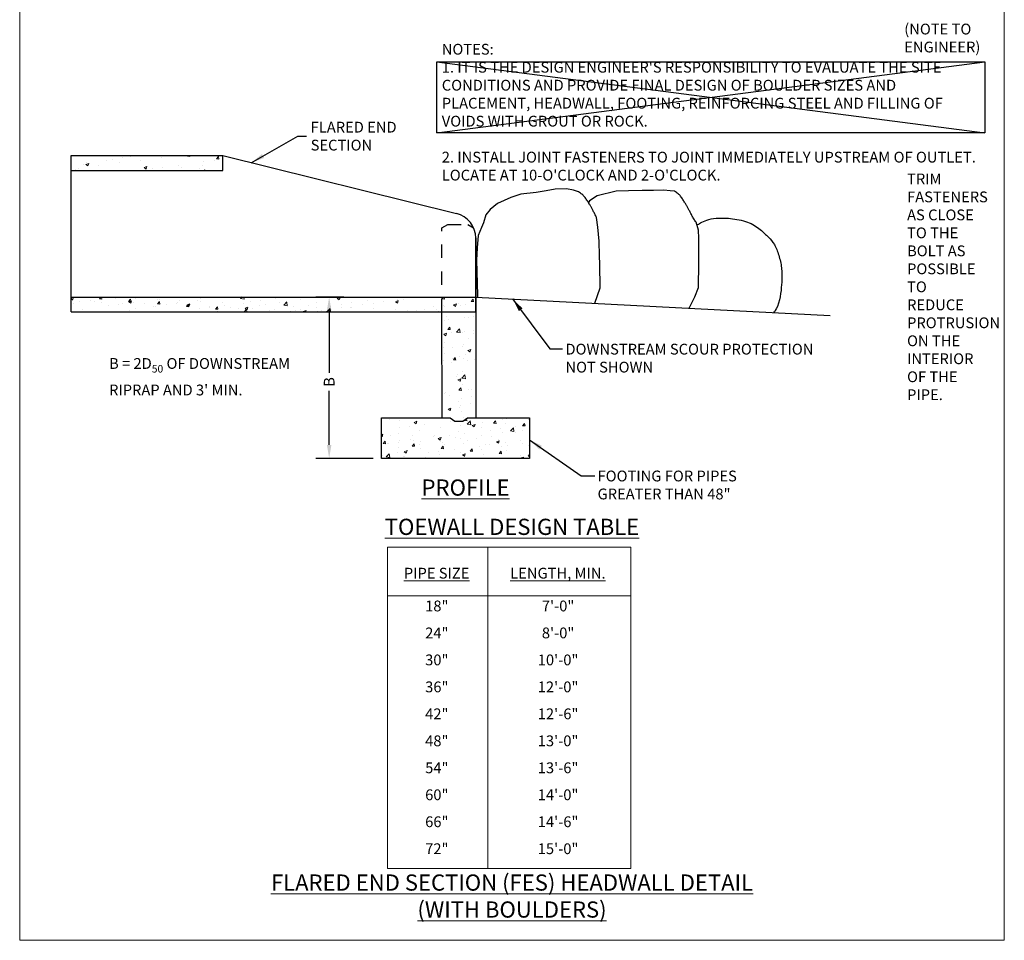
# Model space of a CAD drawing. Extents: x -125 to 46, y 21 to 216.
# Drawn here: x 21 to 28, y 79 to 86 of the extents above; entities that cross this region are included whole.
import ezdxf

# ---------------------------------------------------------------- set-up
doc = ezdxf.new("R2010")
doc.units = 0
doc.header["$LTSCALE"] = 0.5
doc.header["$MEASUREMENT"] = 0
doc.linetypes.add('$INVISIBLE', pattern=[200, -100, -100])
doc.linetypes.add('SDASH', pattern=[0.17, 0.1, -0.07])
doc.layers.get('0').update_dxf_attribs({"lineweight": 0})
doc.layers.get('Defpoints').update_dxf_attribs({"lineweight": 0})
for name, color, linetype in [('DIM', 2, 'Continuous'), ('HATCH-2', 34, 'Continuous'), ('OBJ2', 2, 'Continuous'), ('OBJ4', 4, 'Continuous'), ('PROFILE-PR', 2, 'Continuous'), ('text', 2, 'Continuous'), ('title', 4, 'Continuous')]:
    doc.layers.add(name, color=color, linetype=linetype)
doc.styles.add('08r', font='romans.shx', dxfattribs={"height": 0.08})
doc.styles.add('12R', font='romans.shx', dxfattribs={"height": 0.12})
doc.dimstyles.new('UDFCD', dxfattribs={"dimtxt": 0.08, "dimasz": 0.1, "dimexe": 0.1, "dimexo": 0.0625, "dimgap": 0.04, "dimtad": 0, "dimdec": 4, "dimrnd": 1e-07, "dimzin": 0, "dimdsep": 46, "dimtxsty": '08r', "dimcen": 0.09, "dimclrd": 256, "dimclre": 256, "dimclrt": 256, "dimadec": 4, "dimazin": 0, "dimtfac": 1, "dimtdec": 4, "dimtmove": 1, "dimatfit": 3, "dimfxl": 1, "dimtfillclr": 256, "dimtolj": 1, "dimtzin": 0, "dimarcsym": 0})
pattern_1 = [(50, (-454.84879, 186.01224), (0.215178055, -0.01882564), [0.0225, -0.2475]), (355, (-454.8488, 186.01224), (-0.0416254, 0.22565764), [0.018, -0.198]), (100.4514, (-454.83086, 186.01067), (0.173552815, 0.20683186), [0.01912206, -0.21034263]), (46.1842, (-454.8488, 186.07224), (0.32017231, -0.0496557), [0.03375, -0.37125]), (96.6356, (-454.8221, 186.0681), (0.28039881, 0.29223536), [0.02868309, -0.3155139]), (351.1842, (-454.8488, 186.07224), (0.28039858, 0.29223558), [0.027, -0.297]), (21, (-454.81879, 186.05724), (0.179072116, -0.12078567), [0.0225, -0.2475]), (326, (-454.8188, 186.05724), (0.0729946, 0.21754501), [0.018, -0.198]), (71.4514, (-454.80387, 186.04718), (0.25206679, 0.09675915), [0.01912206, -0.21034263]), (37.5, (-454.84879, 186.01224), (0.003647957, 0.099868156), [0, -0.1956, 0, -0.201, 0, -0.19875]), (7.5, (-454.84879, 186.01224), (0.078920861, 0.118323514), [0, -0.1146, 0, -0.1911, 0, -0.07575]), (327.5, (-454.91569, 186.01224), (0.160146731, -0.006766462), [0, -0.075, 0, -0.234, 0, -0.3105]), (317.5, (-454.94569, 186.01224), (0.17495585, 0.030031495), [0, -0.0975, 0, -0.1554, 0, -0.2205])]

# ---------------------------------------------------------------- blocks, each defined once
blk = doc.blocks.new('FES-30P')
for p, q in [((0, -0.295), (0, 2.795)), ((0, 2.795), (3, 2.795)), ((3, 2.795), (7.62, 1.652)), ((3, 2.5), (3, 2.795)), ((0, 2.5), (3, 2.5)), ((8, -0.295), (8, 1.167)), ((0, 0), (8, 0)), ((0, -0.295), (8, -0.295))]:
    blk.add_line(p, q)
blk.add_arc((7.5, 1.167), 0.5, 0, 76.1027)
blk = doc.blocks.new('*D65')
at = {"layer": 'Defpoints', "color": 0, "linetype": 'Continuous', "transparency": 16777216}
for p in [(23.0445, 83.5327), (23.2167, 83.5327), (23.4319, 82.3365)]:
    blk.add_point(p, dxfattribs=at)
at = {"layer": 'DIM', "linetype": 'Continuous', "lineweight": -2, "transparency": 16777216}
for p, q in [((23.1542, 83.5327), (22.9445, 83.5327)), ((23.0445, 83.4327), (23.0445, 82.9693)), ((23.0445, 82.4365), (23.0445, 82.836)), ((23.3694, 82.3365), (22.9445, 82.3365))]:
    blk.add_line(p, q, dxfattribs=at)
at = {"layer": 'DIM', "linetype": 'Continuous', "transparency": 16777216}
for points in [[(23.0278, 83.4327), (23.0612, 83.4327), (23.0445, 83.5327)], [(23.0278, 82.4365), (23.0612, 82.4365), (23.0445, 82.3365)]]:
    blk.add_solid(points, dxfattribs=at)
at = {"layer": 'DIM', "linetype": 'Continuous', "lineweight": 0, "transparency": 16777216, "insert": (23.0445, 82.9026), "char_height": 0.08, "attachment_point": 5, "rotation": 90, "style": '08r'}
blk.add_mtext('\\A1;B', dxfattribs=at)

msp = doc.modelspace()

# ---------------------------------------------------------------- hatches: boundary and pattern name
at = {"layer": 'HATCH-2', "lineweight": 0}
h = msp.add_hatch(dxfattribs=at)
h.set_pattern_fill('CONC1', color=256, scale=0.03)
h.set_pattern_definition([(50, (-454.84879, 186.01617), (0.215178055, -0.01882564), [0.0225, -0.2475]), (355, (-454.8488, 186.01617), (-0.0416254, 0.22565764), [0.018, -0.198]), (100.4514, (-454.83086, 186.0146), (0.173552815, 0.20683186), [0.01912206, -0.21034263]), (46.1842, (-454.8488, 186.07617), (0.32017231, -0.0496557), [0.03375, -0.37125]), (96.6356, (-454.8221, 186.07203), (0.28039881, 0.29223536), [0.02868309, -0.3155139]), (351.1842, (-454.8488, 186.07617), (0.28039858, 0.29223558), [0.027, -0.297]), (21, (-454.81879, 186.06117), (0.179072116, -0.12078567), [0.0225, -0.2475]), (326, (-454.8188, 186.06117), (0.0729946, 0.21754501), [0.018, -0.198]), (71.4514, (-454.80387, 186.0511), (0.25206679, 0.09675915), [0.01912206, -0.21034263]), (37.5, (-454.84879, 186.01617), (0.003647957, 0.099868156), [0, -0.1956, 0, -0.201, 0, -0.19875]), (7.5, (-454.84879, 186.01617), (0.078920861, 0.118323514), [0, -0.1146, 0, -0.1911, 0, -0.07575]), (327.5, (-454.91569, 186.01617), (0.160146731, -0.006766462), [0, -0.075, 0, -0.234, 0, -0.3105]), (317.5, (-454.94569, 186.01617), (0.17495585, 0.030031495), [0, -0.0975, 0, -0.1554, 0, -0.2205])])
h.paths.add_polyline_path([(22.25588, 84.58089), (21.13088, 84.58089), (21.13088, 84.47023), (22.25588, 84.47023)])
h = msp.add_hatch(dxfattribs=at)
h.set_pattern_fill('CONC1', color=256, scale=0.03)
h.set_pattern_definition(pattern_1)
h.paths.add_polyline_path([(23.88113, 83.53273), (21.13088, 83.53273), (21.13088, 83.42207), (23.88113, 83.42207)])
h.paths.add_polyline_path([(24.13088, 83.53273), (23.88009, 83.53273), (23.88089, 82.6365), (24.13088, 82.6365)])
h.paths.add_polyline_path([(23.88009, 83.53273), (23.88113, 83.53273), (23.88113, 83.42207), (23.88089, 82.6365)], flags=16)
h = msp.add_hatch(dxfattribs=at)
h.set_pattern_fill('CONC1', color=256, scale=0.03)
h.set_pattern_definition(pattern_1)
h.paths.add_polyline_path([(24.52988, 82.6365), (24.07088, 82.6365), (24.03493, 82.61098), (23.97684, 82.61098), (23.94089, 82.6365), (23.43188, 82.6365), (23.43188, 82.3365), (24.52988, 82.3365)])
edge = h.paths.add_edge_path(flags=16)
edge.add_arc((23.97008, 82.52807), 0.0111, 0, 360)
edge = h.paths.add_edge_path(flags=16)
edge.add_arc((24.20619, 82.52706), 0.0111, 0, 360)

# ---------------------------------------------------------------- linework, layer by layer
at = {"layer": 'Defpoints', "lineweight": 0}
msp.add_lwpolyline([(20.74987, 78.76283), (28.04987, 78.76283), (28.04987, 88.76283), (20.74987, 88.76283)], close=True, dxfattribs=at)
at = {"layer": 'DIM', "linetype": '$INVISIBLE'}
for p, q in [((23.8433, 85.2768), (27.90488, 84.74949)), ((23.8433, 84.74949), (27.90488, 85.2768))]:
    msp.add_line(p, q, dxfattribs=at)
msp.add_lwpolyline([(23.8433, 85.2768), (27.90488, 85.2768), (27.90488, 84.74949), (23.8433, 84.74949)], close=True, dxfattribs=at)
at = {"layer": 'OBJ2'}
msp.add_line((24.13088, 83.53273), (26.75851, 83.39566), dxfattribs=at)
at = {"layer": 'OBJ4', "ltscale": 0.254001, "elevation": 84.84349}
for points in [[(25.01346, 83.48669), (25.05288, 83.60174), (25.05092, 83.77636), (25.04838, 83.83862), (25.04566, 83.94602), (25.03681, 84.05071), (25.02757, 84.12179), (25.024, 84.12821), (25.02057, 84.13458), (25.01726, 84.1409), (25.01405, 84.14712), (25.01092, 84.15325), (25.00788, 84.15925), (25.00492, 84.1651), (25.00203, 84.17077), (24.99923, 84.17626), (24.9965, 84.18152), (24.99385, 84.18655), (24.99128, 84.19131), (24.98877, 84.19581), (24.9863, 84.20012), (24.98381, 84.20434), (24.98127, 84.20856), (24.97863, 84.21287), (24.97585, 84.21739), (24.97289, 84.22219), (24.9697, 84.22738), (24.96626, 84.23301), (24.96258, 84.239), (24.9587, 84.24523), (24.95465, 84.25157), (24.95047, 84.25791), (24.9462, 84.26411), (24.94186, 84.27005), (24.9375, 84.27562), (24.93311, 84.28073), (24.9286, 84.28548), (24.92384, 84.28999), (24.9187, 84.2944), (24.91304, 84.29884), (24.90674, 84.30345), (24.89967, 84.30837), (24.89244, 84.31321), (24.85595, 84.32407), (24.80296, 84.33404), (24.72044, 84.33192), (24.65206, 84.31892), (24.57957, 84.30877), (24.46525, 84.2949), (24.39044, 84.27084), (24.29162, 84.22695), (24.23743, 84.18153), (24.20596, 84.14135), (24.18831, 84.08207), (24.18122, 84.06574), (24.17422, 84.04745), (24.1481, 83.98897)], [(25.71351, 83.45017), (25.72025, 83.46588), (25.75505, 83.5335), (25.78211, 83.60305), (25.78405, 83.78273), (25.78598, 83.89672), (25.78598, 83.97014), (25.78211, 84.0281), (25.76575, 84.08655), (25.76534, 84.08708), (25.7606, 84.09336), (25.75606, 84.09968), (25.75174, 84.10606), (25.74764, 84.11248), (25.74374, 84.11891), (25.74001, 84.12535), (25.73644, 84.13177), (25.733, 84.13814), (25.72969, 84.14446), (25.72648, 84.15068), (25.72336, 84.15681), (25.72031, 84.16281), (25.71735, 84.16866), (25.71447, 84.17433), (25.71166, 84.17982), (25.70894, 84.18508), (25.70629, 84.19011), (25.70371, 84.19487), (25.70121, 84.19937), (25.69873, 84.20368), (25.69625, 84.2079), (25.6937, 84.21212), (25.69107, 84.21643), (25.68829, 84.22095), (25.68532, 84.22575), (25.68214, 84.23094), (25.67869, 84.23657), (25.67501, 84.24256), (25.67113, 84.24879), (25.66709, 84.25513), (25.66291, 84.26147), (25.65863, 84.26767), (25.6543, 84.27361), (25.64993, 84.27918), (25.64555, 84.28429), (25.64104, 84.28904), (25.63628, 84.29355), (25.63113, 84.29796), (25.62548, 84.3024), (25.61918, 84.30701), (25.6121, 84.31193), (25.60488, 84.31677), (25.57249, 84.31966), (25.52496, 84.32509), (25.44892, 84.32238), (25.36449, 84.32248), (25.26424, 84.32102), (25.17326, 84.31695), (25.03085, 84.28255), (24.97495, 84.24612), (24.96618, 84.23313)], [(24.1481, 83.98897), (24.14058, 83.89669), (24.1373, 83.80491), (24.14168, 83.63338), (24.14386, 83.54598), (24.14386, 83.53205)]]:
    msp.add_lwpolyline(points, dxfattribs=at)
at = {"layer": 'OBJ4', "ltscale": 0.254001}
msp.add_open_spline([(25.77168, 84.06537), (25.77968, 84.07109), (25.79869, 84.08298), (25.84175, 84.10334), (25.90687, 84.11984), (26.01524, 84.1183), (26.15275, 84.0947), (26.24543, 84.03402), (26.3026, 83.97382), (26.34679, 83.92922), (26.37997, 83.84332), (26.40108, 83.74813), (26.40234, 83.66117), (26.39107, 83.52749), (26.36787, 83.46128), (26.35544, 83.43651), (26.34638, 83.42442), (26.33922, 83.41753)], degree=3, knots=[0.84326917, 0.84326917, 0.84326917, 0.84326917, 0.85333333, 0.86666667, 0.88, 0.89333333, 0.90666667, 0.92, 0.93333333, 0.94666667, 0.96, 0.97333333, 0.98666667, 1, 1, 1, 1.00869969, 1.00869969, 1.00869969, 1.00869969], dxfattribs=at)
at = {"layer": 'PROFILE-PR', "linetype": 'SDASH', "ltscale": 0.55}
msp.add_lwpolyline([(23.88019, 83.42207), (23.87963, 84.04525), (23.92316, 84.07049), (24.07169, 84.07049), (24.1152, 84.04526)], dxfattribs=at)
at = {"layer": 'PROFILE-PR', "linetype": 'ByBlock'}
for points in [[(24.13088, 83.97021), (24.13088, 82.6365), (24.52988, 82.6365), (24.52988, 82.3365), (23.43188, 82.3365), (23.43188, 82.6365), (23.88089, 82.6365), (23.88019, 83.42207)], [(23.88089, 82.6365), (23.94089, 82.6365), (23.97684, 82.61098), (24.03493, 82.61098), (24.07088, 82.6365), (24.13088, 82.6365)]]:
    msp.add_lwpolyline(points, dxfattribs=at)
at = {"layer": 'text', "lineweight": 0}
for p, q in [((24.21948, 81.67687), (24.21948, 79.29602)), ((25.28085, 81.67687), (25.28085, 79.29602)), ((23.47602, 81.31682), (25.28085, 81.31682))]:
    msp.add_line(p, q, dxfattribs=at)
msp.add_lwpolyline([(25.28085, 79.29602), (23.47602, 79.29602), (23.47602, 81.67687), (25.28085, 81.67687)], dxfattribs=at)

# ---------------------------------------------------------------- block references
at = {"layer": 'PROFILE-PR', "xscale": 0.375, "yscale": 0.375, "zscale": 0.375}
msp.add_blockref('FES-30P', (21.13088, 83.53273), dxfattribs=at)

# ---------------------------------------------------------------- texts
at = {"layer": 'DIM', "linetype": '$INVISIBLE', "insert": (27.32896, 84.44832), "char_height": 0.08, "attachment_point": 1, "style": '08r'}
msp.add_mtext_dynamic_manual_height_columns('TRIM FASTENERS AS CLOSE TO THE BOLT AS POSSIBLE TO REDUCE PROTRUSION ON THE INTERIOR OF THE PIPE.', width=0.5791345, gutter_width=0.4, heights=[0], dxfattribs=at)
at = {"layer": 'text', "lineweight": 0, "char_height": 0.08, "style": '08r'}
for s, insert, width, attachment_point in [('(NOTE TO \\PENGINEER)', (27.3081, 85.55934), 0.6546607, 1), ("NOTES:\\P1. IT IS THE DESIGN ENGINEER'S RESPONSIBILITY TO EVALUATE THE SITE CONDITIONS AND PROVIDE FINAL DESIGN OF BOULDER SIZES AND PLACEMENT, HEADWALL, FOOTING, REINFORCING STEEL AND FILLING OF VOIDS WITH GROUT OR ROCK.\\P\\P2. INSTALL JOINT FASTENERS TO JOINT IMMEDIATELY UPSTREAM OF OUTLET. LOCATE AT 10-O'CLOCK AND 2-O'CLOCK. ", (23.87927, 85.40975, 159.66281), 3.9990046, 1), ('FLARED END SECTION', (22.90702, 84.83213), 0.8545807, 1), ('DOWNSTREAM SCOUR PROTECTION\\PNOT SHOWN', (24.79617, 83.18601), 2.0925416, 1), ("\\A1;B = 2D{\\H0.7x;\\S^ 50;} OF DOWNSTREAM RIPRAP AND 3' MIN.", (21.41238, 83.10709), 1.5020508, 1), ('FOOTING FOR PIPES\\PGREATER THAN 48"', (25.03416, 82.24549), 2.0925416, 1), ('{\\LPIPE SIZE}', (23.84106, 81.4449), 1.1665819, 8), ('{\\LLENGTH, MIN.}', (24.74022, 81.4449), 1.1665819, 8), ('18"', (23.84255, 81.17685), 1.1665819, 8), ('7\'-0"', (24.74171, 81.17685), 1.1665819, 8), ('24"', (23.84255, 80.97685), 1.1665819, 8), ('8\'-0"', (24.74171, 80.97685), 1.1665819, 8), ('30"', (23.84255, 80.77685), 1.1665819, 8), ('10\'-0"', (24.74171, 80.77685), 1.1665819, 8), ('36"', (23.84255, 80.57685), 1.1665819, 8), ('12\'-0"', (24.74171, 80.57685), 1.1665819, 8), ('42"', (23.84255, 80.37685), 1.1665819, 8), ('12\'-6"', (24.74171, 80.37685), 1.1665819, 8), ('48"', (23.84255, 80.17685), 1.1665819, 8), ('13\'-0"', (24.74171, 80.17685), 1.1665819, 8), ('54"', (23.84255, 79.97685), 1.1665819, 8), ('13\'-6"', (24.74171, 79.97685), 1.1665819, 8), ('60"', (23.84255, 79.77685), 1.1665819, 8), ('14\'-0"', (24.74171, 79.77685), 1.1665819, 8), ('66"', (23.84255, 79.57685), 1.1665819, 8), ('14\'-6"', (24.74171, 79.57685), 1.1665819, 8), ('72"', (23.84255, 79.37685), 1.1665819, 8), ('15\'-0"', (24.74171, 79.37685), 1.1665819, 8)]:
    msp.add_mtext(s, dxfattribs=dict(at, insert=insert, width=width, attachment_point=attachment_point))
at = {"layer": 'title', "linetype": 'Continuous', "lineweight": 0, "char_height": 0.12, "width": 4.8779645, "attachment_point": 2, "style": '12R'}
for s, insert in [('{\\LPROFILE}', (24.05571, 82.17983)), ('{\\LTOEWALL DESIGN TABLE}', (24.39987, 81.8885)), ('{\\LFLARED END SECTION (FES) HEADWALL DETAIL\\P(WITH BOULDERS)}', (24.39987, 79.2511))]:
    msp.add_mtext(s, dxfattribs=dict(at, insert=insert))

# ---------------------------------------------------------------- dimensions: what is measured, and where the dimension line sits
at = {"layer": 'DIM', "linetype": 'Continuous', "lineweight": 0}
dim = msp.add_linear_dim(base=(23.04451, 83.53273), p1=(23.43188, 82.3365), p2=(23.21666, 83.53273), angle=90, text='B', dimstyle='UDFCD', override={"dimclrt": 256, "dimtmove": 1}, dxfattribs=at)
dim.commit()
dim.dimension.update_dxf_attribs({"geometry": '*D65', "text_midpoint": (23.04451, 82.90263), "dimtype": 160})

# ---------------------------------------------------------------- leaders
at = {"layer": 'text', "lineweight": 0}
msp.add_leader([(22.46721, 84.5286), (22.81155, 84.72406), (22.8755, 84.72406)], dimstyle='UDFCD', override={"dimtad": 0}, dxfattribs=at)
at = {"layer": 'text', "lineweight": 0, "annotation_type": 0, "has_hookline": 1, "hookline_direction": 0}
for points, text_width in [([(24.40462, 83.51845), (24.68157, 83.14819), (24.77543, 83.14752)], 2.0381), ([(24.52988, 82.47329), (24.91342, 82.207), (25.01342, 82.207)], 1.19619)]:
    msp.add_leader(points, dimstyle='UDFCD', override={"dimtad": 0}, dxfattribs=dict(at, text_width=text_width))

doc.saveas('drawing.dxf')
